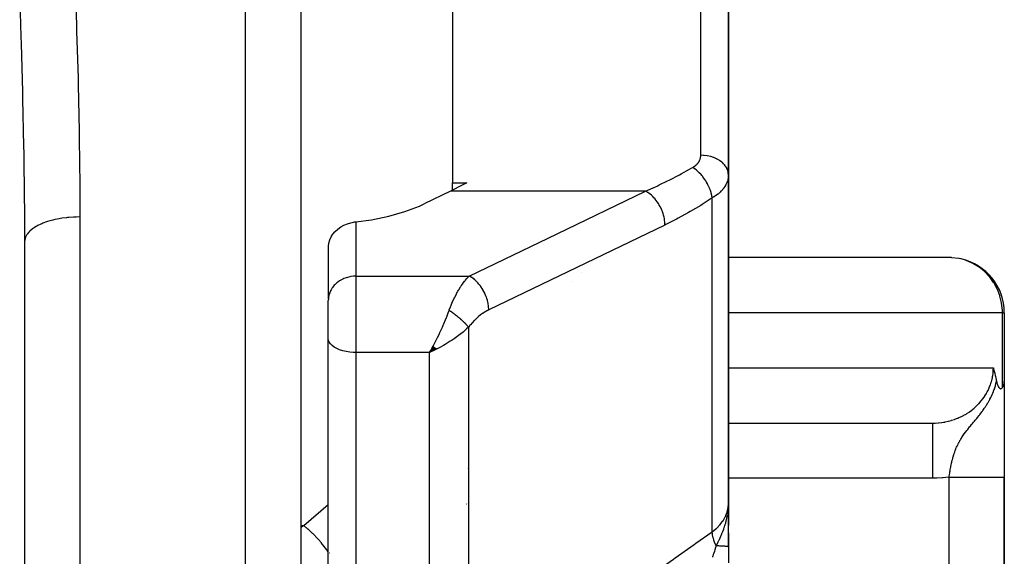
# Model space of a CAD drawing. Units: millimetres. Extents: x -340 to 532, y -382 to 382.
# Drawn here: x 35 to 70, y -347 to -328 of the extents above; entities that cross this region are included whole.
import ezdxf

# ---------------------------------------------------------------- set-up
doc = ezdxf.new("R2010")
doc.units = ezdxf.units.MM
doc.linetypes.add('DASHED', pattern=[9.652, 8.128, -1.524])
doc.layers.add('nevidi', color=4, linetype='DASHED')

msp = doc.modelspace()

# ---------------------------------------------------------------- linework, layer by layer
at = {"color": 2}
for p, q in [((45, -227.236), (45, -375.236)), ((60.5, -318.759), (60.5, -333.232)), ((60.5, -333.232), (60.5, -318.759)), ((50.5, -321.913), (50.5, -333.527)), ((60.5, -345.149), (60.5, -333.232)), ((60.5, -333.232), (60.5, -345.149)), ((50.5, -333.793), (50.5, -333.527)), ((50.5, -333.527), (51.015, -333.527)), ((50.43, -333.829), (49.479, -334.287)), ((35, -350.93), (35, -335.646)), ((35, -350.93), (35, -335.646)), ((46.001, -337.744), (46.001, -335.825)), ((68.591, -336.238), (60.5, -336.238)), ((46.001, -337.744), (46, -337.786)), ((46, -339.167), (46, -337.786)), ((46, -339.167), (46, -337.786)), ((70.497, -338.236), (70.5, -338.236)), ((70.5, -338.236), (70.5, -340.72)), ((70.5, -338.236), (70.5, -340.72)), ((46, -365.937), (46, -339.167)), ((46, -365.937), (46, -339.167)), ((49.801, -339.45), (49.672, -339.673)), ((49.806, -339.454), (49.672, -339.673)), ((49.812, -339.459), (49.672, -339.673)), ((49.817, -339.463), (49.672, -339.673)), ((49.822, -339.468), (49.672, -339.673)), ((49.827, -339.473), (49.672, -339.673)), ((49.832, -339.477), (49.672, -339.673)), ((49.838, -339.482), (49.672, -339.673)), ((49.843, -339.486), (49.672, -339.673)), ((49.848, -339.491), (49.672, -339.673)), ((49.848, -339.491), (49.672, -339.673)), ((49.853, -339.495), (49.672, -339.673)), ((49.858, -339.5), (49.672, -339.673)), ((49.858, -339.5), (49.672, -339.673)), ((49.863, -339.504), (49.672, -339.673)), ((49.863, -339.504), (49.672, -339.673)), ((49.764, -339.508), (49.672, -339.673)), ((49.868, -339.508), (49.672, -339.673)), ((49.874, -339.513), (49.672, -339.673)), ((49.874, -339.513), (49.672, -339.673)), ((49.879, -339.517), (49.672, -339.673)), ((49.884, -339.522), (49.672, -339.673)), ((49.889, -339.526), (49.672, -339.673)), ((49.894, -339.53), (49.672, -339.673)), ((49.894, -339.53), (49.672, -339.673)), ((49.899, -339.534), (49.672, -339.673)), ((49.904, -339.539), (49.672, -339.673)), ((49.91, -339.543), (49.672, -339.673)), ((49.915, -339.547), (49.672, -339.673)), ((49.92, -339.551), (49.672, -339.673)), ((49.771, -339.628), (49.739, -339.643)), ((60.5, -339.473), (60.5, -339.873)), ((70.5, -340.735), (70.5, -344.193)), ((60.499, -342.234), (67.997, -342.234)), ((60.499, -342.236), (67.894, -342.236)), ((70.5, -375.236), (70.5, -344.193)), ((70.5, -344.193), (70.5, -375.236)), ((51.014, -345.164), (51.015, -345.176)), ((60.484, -345.441), (60.485, -345.425)), ((60.485, -345.416), (60.488, -345.364)), ((60.487, -345.427), (60.489, -345.378)), ((60.488, -345.437), (60.491, -345.356)), ((60.489, -345.436), (60.493, -345.328)), ((60.49, -345.435), (60.495, -345.305)), ((60.491, -345.433), (60.496, -345.289)), ((60.492, -345.29), (60.492, -345.287)), ((60.493, -345.432), (60.497, -345.276)), ((60.493, -345.287), (60.493, -345.284)), ((60.494, -345.429), (60.498, -345.241)), ((60.494, -345.415), (60.497, -345.258)), ((60.494, -345.281), (60.495, -345.279)), ((60.494, -345.284), (60.494, -345.281)), ((60.496, -345.427), (60.499, -345.222)), ((60.496, -345.409), (60.499, -345.229)), ((60.497, -345.425), (60.499, -345.222)), ((60.498, -345.423), (60.5, -345.149)), ((60.498, -345.4), (60.499, -345.222)), ((60.5, -345.413), (60.5, -345.149)), ((60.5, -345.415), (60.5, -345.149)), ((60.5, -345.412), (60.5, -345.149)), ((60.5, -345.149), (60.5, -345.412)), ((60.5, -345.311), (60.5, -345.945)), ((60.5, -346.721), (60.5, -345.572)), ((60.5, -345.682), (60.5, -345.585)), ((60.5, -345.585), (60.5, -345.682)), ((60.5, -346.21), (60.5, -346.721)), ((60.5, -346.714), (60.5, -346.3)), ((60.5, -346.3), (60.5, -346.714)), ((60.5, -346.721), (60.5, -347.305))]:
    msp.add_line(p, q, dxfattribs=at)
for points in [[(51.015, -333.527), (50.873, -333.604), (50.43, -333.829)], [(47, -334.939), (47.567, -334.863), (48.191, -334.736), (48.773, -334.57), (49.305, -334.368), (49.479, -334.287)], [(46.001, -335.825), (46.016, -335.709), (46.049, -335.596), (46.099, -335.486), (46.166, -335.384), (46.235, -335.301), (46.241, -335.295), (46.247, -335.288), (46.342, -335.202), (46.449, -335.126), (46.565, -335.062), (46.69, -335.01), (46.82, -334.971), (46.913, -334.951), (46.953, -334.945), (47, -334.939)], [(68.934, -336.287), (68.86, -336.271), (68.848, -336.269), (68.594, -336.239), (68.591, -336.238)], [(49.672, -339.673), (49.711, -339.604), (49.764, -339.508), (49.798, -339.446)], [(70.103, -340.236), (70.114, -340.281), (70.123, -340.316), (70.133, -340.356), (70.152, -340.431), (70.152, -340.432), (70.152, -340.433), (70.171, -340.51), (70.181, -340.551), (70.189, -340.589), (70.205, -340.659), (70.208, -340.671), (70.209, -340.677), (70.217, -340.712)], [(70.217, -340.712), (70.224, -340.742), (70.235, -340.785), (70.251, -340.834), (70.257, -340.85), (70.275, -340.893), (70.28, -340.901), (70.281, -340.905), (70.304, -340.941), (70.317, -340.958), (70.329, -340.97), (70.348, -340.983), (70.357, -340.986), (70.365, -340.988), (70.367, -340.988), (70.383, -340.988), (70.388, -340.986), (70.411, -340.973), (70.421, -340.962), (70.429, -340.951), (70.432, -340.947)], [(70.432, -340.947), (70.453, -340.91), (70.476, -340.857), (70.478, -340.85), (70.479, -340.848), (70.481, -340.843), (70.495, -340.784), (70.5, -340.739), (70.5, -340.72)], [(67.894, -342.236), (67.977, -342.235), (67.992, -342.234), (67.997, -342.234)], [(60.486, -345.409), (60.491, -345.354), (60.497, -345.271), (60.499, -345.222)]]:
    msp.add_lwpolyline(points, dxfattribs=at)
for centre, radius, start, end in [((68.5, -338.236), 2, 0, 77.4446), ((63.5, -343.236), 2, 30.0469, 30.1466), ((59.7, -345.536), 0.8, 4.9906, 6.0583), ((59.7, -345.536), 0.8, 2.9444, 3.9837), ((59.7, -345.536), 0.8, 0, 2.2638)]:
    msp.add_arc(centre, radius, start, end, dxfattribs=at)
at = {"layer": 'nevidi', "color": 7, "linetype": 'Continuous'}
for p, q in [((43, -377.236), (43, -225.236)), ((59.5, -332.529), (59.5, -319.758)), ((57.493, -333.829), (50.43, -333.829)), ((59.914, -346.174), (59.914, -334.076)), ((37, -334.763), (37, -356.764)), ((47, -334.939), (47, -336.91)), ((55.18, -336.786), (55.181, -336.785)), ((47, -336.91), (51.106, -336.91)), ((47, -336.91), (47, -339.673)), ((54.853, -337.102), (54.854, -337.101)), ((70.432, -338.236), (60.5, -338.236)), ((70.432, -340.947), (70.432, -338.236)), ((70.432, -338.236), (70.497, -338.236)), ((51.086, -338.756), (51.086, -352.419)), ((47, -339.673), (47, -366.8)), ((49.672, -339.673), (47, -339.673)), ((49.739, -339.643), (49.672, -339.673)), ((49.672, -352.842), (49.672, -339.673)), ((60.5, -340.236), (70.103, -340.236)), ((51.064, -343.874), (51.063, -343.876)), ((67.894, -344.236), (60.499, -344.236)), ((68.5, -375.236), (68.5, -344.193)), ((45.116, -345.949), (46, -345.183)), ((45, -345.949), (45.116, -345.949)), ((46.037, -346.95), (46.036, -346.949))]:
    msp.add_line(p, q, dxfattribs=at)
for points in [[(36.814, -326.093), (36.871, -327.786), (36.879, -328.037), (36.928, -329.727), (36.934, -329.976), (36.971, -331.652), (36.975, -331.9), (36.988, -332.808), (36.995, -333.561), (36.997, -333.807), (37, -334.763)], [(35, -335.646), (34.996, -334.412), (34.994, -334.16), (34.972, -332.453), (34.968, -332.198), (34.932, -330.477), (34.925, -330.22), (34.878, -328.485), (34.87, -328.226), (34.815, -326.476)], [(59.207, -332.966), (59.234, -332.95), (59.239, -332.947), (59.27, -332.926), (59.274, -332.922), (59.303, -332.901), (59.308, -332.897), (59.334, -332.874), (59.338, -332.871), (59.363, -332.847), (59.366, -332.843), (59.388, -332.819), (59.392, -332.815), (59.412, -332.789), (59.415, -332.785), (59.432, -332.759), (59.435, -332.755), (59.45, -332.728), (59.453, -332.723), (59.466, -332.696), (59.467, -332.691), (59.478, -332.663), (59.48, -332.659), (59.488, -332.63), (59.489, -332.626), (59.495, -332.597), (59.495, -332.592), (59.499, -332.563), (59.499, -332.558), (59.5, -332.529)], [(60.5, -333.232), (60.496, -333.172), (60.494, -333.158), (60.491, -333.138), (60.478, -333.086), (60.474, -333.072), (60.464, -333.046), (60.445, -333.002), (60.438, -332.989), (60.42, -332.957), (60.397, -332.922), (60.389, -332.91), (60.359, -332.873), (60.336, -332.847), (60.325, -332.835), (60.283, -332.795), (60.263, -332.778), (60.249, -332.767), (60.193, -332.725), (60.177, -332.715), (60.162, -332.706), (60.09, -332.665), (60.081, -332.66), (60.065, -332.652), (59.976, -332.614), (59.959, -332.608), (59.864, -332.578), (59.855, -332.575), (59.846, -332.573), (59.747, -332.551), (59.728, -332.548), (59.726, -332.548), (59.626, -332.535), (59.606, -332.533), (59.594, -332.533), (59.503, -332.529), (59.5, -332.529)], [(57.493, -333.829), (57.857, -333.668), (57.914, -333.642), (57.996, -333.604), (58.296, -333.459), (58.352, -333.43), (58.733, -333.232), (58.79, -333.201), (59.085, -333.037), (59.17, -332.988), (59.207, -332.966)], [(59.914, -334.076), (59.914, -334.074), (59.902, -333.995), (59.901, -333.992), (59.9, -333.987), (59.898, -333.98), (59.878, -333.898), (59.875, -333.886), (59.874, -333.882), (59.874, -333.882), (59.847, -333.799), (59.841, -333.783), (59.84, -333.779), (59.838, -333.774), (59.807, -333.699), (59.8, -333.683), (59.795, -333.67), (59.793, -333.666), (59.76, -333.599), (59.752, -333.583), (59.741, -333.563), (59.739, -333.558), (59.706, -333.501), (59.697, -333.486), (59.68, -333.458), (59.677, -333.453), (59.646, -333.406), (59.635, -333.391), (59.611, -333.357), (59.608, -333.353), (59.579, -333.315), (59.568, -333.301), (59.536, -333.261), (59.532, -333.257), (59.508, -333.23), (59.497, -333.216), (59.456, -333.173), (59.452, -333.169), (59.433, -333.15), (59.421, -333.138), (59.373, -333.093), (59.369, -333.089), (59.356, -333.078), (59.343, -333.067), (59.287, -333.022), (59.283, -333.019), (59.276, -333.014), (59.263, -333.004), (59.207, -332.966)], [(60.5, -333.232), (60.499, -333.278), (60.498, -333.287), (60.492, -333.342), (60.491, -333.351), (60.481, -333.399), (60.48, -333.406), (60.478, -333.415), (60.462, -333.469), (60.459, -333.478), (60.439, -333.531), (60.435, -333.54), (60.425, -333.562), (60.41, -333.593), (60.405, -333.602), (60.375, -333.654), (60.37, -333.662), (60.335, -333.713), (60.333, -333.716), (60.329, -333.721), (60.29, -333.77), (60.283, -333.778), (60.24, -333.826), (60.232, -333.834), (60.207, -333.859), (60.185, -333.88), (60.176, -333.888), (60.124, -333.932), (60.115, -333.939), (60.058, -333.983), (60.049, -333.989), (60.048, -333.99), (59.988, -334.031), (59.978, -334.037), (59.914, -334.076)], [(51.106, -336.91), (54.3, -335.369), (57.493, -333.829)], [(58.2, -335.055), (58.2, -335.013), (58.196, -334.951), (58.196, -334.945), (58.19, -334.891), (58.18, -334.827), (58.179, -334.821), (58.167, -334.765), (58.151, -334.7), (58.149, -334.695), (58.132, -334.638), (58.11, -334.574), (58.108, -334.569), (58.086, -334.512), (58.058, -334.45), (58.056, -334.445), (58.028, -334.39), (57.996, -334.331), (57.993, -334.326), (57.961, -334.274), (57.924, -334.219), (57.921, -334.214), (57.886, -334.165), (57.845, -334.115), (57.842, -334.111), (57.803, -334.067), (57.76, -334.022), (57.756, -334.018), (57.714, -333.979), (57.67, -333.942), (57.666, -333.939), (57.622, -333.906), (57.576, -333.875), (57.572, -333.872), (57.527, -333.846), (57.493, -333.829)], [(59.914, -334.076), (59.553, -334.308), (59.497, -334.343), (59.116, -334.571), (59.059, -334.603), (58.677, -334.813), (58.621, -334.843), (58.238, -335.037), (58.2, -335.055)], [(37, -334.763), (36.865, -334.765), (36.812, -334.767), (36.768, -334.769), (36.6, -334.781), (36.548, -334.786), (36.505, -334.791), (36.342, -334.812), (36.291, -334.821), (36.251, -334.828), (36.096, -334.859), (36.047, -334.87), (36.01, -334.879), (35.866, -334.919), (35.82, -334.933), (35.787, -334.944), (35.657, -334.992), (35.615, -335.009), (35.586, -335.022), (35.471, -335.077), (35.434, -335.097), (35.41, -335.11), (35.313, -335.172), (35.282, -335.194), (35.262, -335.209), (35.185, -335.275), (35.16, -335.3), (35.146, -335.315), (35.089, -335.385), (35.072, -335.411), (35.062, -335.427), (35.027, -335.5), (35.018, -335.527), (35.014, -335.543), (35.001, -335.618)], [(58.2, -335.055), (55.007, -336.595), (51.813, -338.135)], [(70.432, -338.236), (70.43, -338.146), (70.43, -338.142), (70.402, -337.888), (70.4, -337.876), (70.342, -337.635), (70.336, -337.616), (70.251, -337.391), (70.24, -337.367), (70.128, -337.16), (70.112, -337.133), (70.009, -336.988), (69.976, -336.946), (69.955, -336.92), (69.796, -336.753), (69.771, -336.73), (69.591, -336.586), (69.565, -336.568), (69.364, -336.447), (69.34, -336.435), (69.118, -336.342), (69.099, -336.335), (68.934, -336.287)], [(47, -336.91), (46.953, -336.91), (46.906, -336.913), (46.82, -336.924), (46.774, -336.932), (46.69, -336.953), (46.645, -336.966), (46.565, -336.997), (46.523, -337.015), (46.449, -337.055), (46.41, -337.078), (46.342, -337.126), (46.307, -337.154), (46.247, -337.209), (46.217, -337.241), (46.166, -337.302), (46.141, -337.337), (46.099, -337.405), (46.08, -337.442), (46.049, -337.514), (46.036, -337.553), (46.016, -337.628), (46.009, -337.668), (46.001, -337.744)], [(50.379, -338.148), (50.385, -338.131), (50.429, -338.015), (50.438, -337.994), (50.48, -337.891), (50.497, -337.852), (50.506, -337.832), (50.568, -337.699), (50.577, -337.68), (50.585, -337.665), (50.641, -337.556), (50.651, -337.538), (50.698, -337.454), (50.716, -337.422), (50.726, -337.406), (50.792, -337.299), (50.802, -337.284), (50.817, -337.262), (50.87, -337.187), (50.88, -337.173), (50.941, -337.093), (50.947, -337.085), (50.957, -337.072), (51.025, -336.993), (51.036, -336.982), (51.067, -336.949), (51.104, -336.911), (51.106, -336.91)], [(51.813, -338.135), (51.813, -338.094), (51.81, -338.044), (51.809, -338.03), (51.803, -337.971), (51.795, -337.92), (51.793, -337.906), (51.78, -337.845), (51.767, -337.794), (51.764, -337.78), (51.745, -337.719), (51.728, -337.668), (51.723, -337.654), (51.698, -337.593), (51.677, -337.543), (51.671, -337.53), (51.641, -337.471), (51.616, -337.424), (51.608, -337.411), (51.574, -337.354), (51.545, -337.311), (51.537, -337.299), (51.498, -337.246), (51.467, -337.206), (51.458, -337.195), (51.416, -337.147), (51.382, -337.112), (51.373, -337.103), (51.327, -337.06), (51.292, -337.03), (51.282, -337.022), (51.235, -336.986), (51.199, -336.962), (51.189, -336.955), (51.14, -336.927), (51.106, -336.91)], [(49.798, -339.446), (49.836, -339.374), (49.889, -339.272), (49.922, -339.205), (49.958, -339.133), (50.012, -339.02), (50.045, -338.95), (50.076, -338.883), (50.133, -338.757), (50.165, -338.684), (50.188, -338.631), (50.248, -338.486), (50.278, -338.411), (50.291, -338.378), (50.357, -338.206), (50.379, -338.148)], [(51.086, -338.756), (51.074, -338.742), (51.073, -338.741), (51.055, -338.72), (51.053, -338.718), (51.052, -338.716), (51.047, -338.711), (51.035, -338.697), (51.033, -338.696), (51.013, -338.674), (51.012, -338.672), (51.008, -338.668), (51.003, -338.663), (50.99, -338.65), (50.989, -338.649), (50.967, -338.626), (50.965, -338.624), (50.959, -338.618), (50.953, -338.613), (50.942, -338.601), (50.94, -338.6), (50.916, -338.576), (50.914, -338.575), (50.906, -338.566), (50.9, -338.561), (50.889, -338.551), (50.888, -338.55), (50.862, -338.526), (50.86, -338.524), (50.848, -338.513), (50.842, -338.508), (50.833, -338.5), (50.831, -338.498), (50.804, -338.474), (50.802, -338.472), (50.787, -338.459), (50.78, -338.453), (50.773, -338.448), (50.771, -338.446), (50.742, -338.422), (50.74, -338.42), (50.722, -338.405), (50.715, -338.399), (50.711, -338.396), (50.709, -338.394), (50.679, -338.37), (50.677, -338.368), (50.655, -338.35), (50.647, -338.345), (50.646, -338.343), (50.644, -338.342), (50.613, -338.317), (50.61, -338.316), (50.585, -338.296), (50.579, -338.292), (50.578, -338.291), (50.577, -338.29), (50.545, -338.266), (50.543, -338.264), (50.514, -338.243), (50.511, -338.241), (50.508, -338.239), (50.506, -338.238), (50.476, -338.216), (50.474, -338.214), (50.442, -338.191), (50.441, -338.191), (50.439, -338.189), (50.434, -338.186), (50.407, -338.167), (50.404, -338.165), (50.379, -338.148)], [(51.813, -338.135), (51.753, -338.165), (51.743, -338.171), (51.674, -338.21), (51.664, -338.216), (51.597, -338.26), (51.587, -338.267), (51.519, -338.315), (51.509, -338.323), (51.443, -338.376), (51.433, -338.384), (51.367, -338.441), (51.358, -338.45), (51.294, -338.512), (51.284, -338.521), (51.222, -338.587), (51.213, -338.597), (51.153, -338.668), (51.145, -338.679), (51.087, -338.755), (51.086, -338.756)], [(51.086, -338.756), (51.014, -338.822), (50.944, -338.883), (50.885, -338.933), (50.798, -339.002), (50.72, -339.062), (50.658, -339.108), (50.562, -339.176), (50.484, -339.228), (50.419, -339.271), (50.309, -339.34), (50.239, -339.382), (50.173, -339.42), (50.043, -339.492), (49.99, -339.52), (49.924, -339.554), (49.771, -339.628)], [(47, -339.673), (46.906, -339.671), (46.774, -339.66), (46.645, -339.64), (46.523, -339.612), (46.41, -339.576), (46.307, -339.532), (46.217, -339.482), (46.141, -339.426), (46.08, -339.366), (46.036, -339.302), (46.009, -339.235), (46, -339.167)], [(67.997, -342.234), (68.099, -342.228), (68.114, -342.226), (68.221, -342.214), (68.235, -342.212), (68.292, -342.203), (68.341, -342.195), (68.355, -342.192), (68.46, -342.169), (68.474, -342.166), (68.577, -342.138), (68.579, -342.138), (68.591, -342.134), (68.692, -342.101), (68.705, -342.096), (68.805, -342.058), (68.818, -342.053), (68.854, -342.037), (68.915, -342.01), (68.927, -342.004), (69.021, -341.956), (69.034, -341.949), (69.112, -341.905), (69.125, -341.897), (69.136, -341.89), (69.224, -341.833), (69.236, -341.825), (69.32, -341.764), (69.33, -341.755), (69.347, -341.742), (69.411, -341.69), (69.421, -341.681), (69.497, -341.612), (69.507, -341.602), (69.557, -341.552), (69.579, -341.53), (69.588, -341.52), (69.655, -341.443), (69.664, -341.433), (69.726, -341.353), (69.734, -341.342), (69.737, -341.339), (69.792, -341.26), (69.799, -341.249), (69.851, -341.163), (69.858, -341.152), (69.883, -341.106), (69.905, -341.064), (69.911, -341.052), (69.952, -340.962), (69.957, -340.95), (69.993, -340.858), (69.994, -340.857), (69.998, -340.846), (70.028, -340.752), (70.032, -340.739), (70.056, -340.644), (70.059, -340.631), (70.067, -340.597), (70.078, -340.535), (70.08, -340.523), (70.093, -340.426), (70.094, -340.413), (70.1, -340.33), (70.101, -340.315), (70.102, -340.302), (70.103, -340.236)], [(69.848, -341.594), (69.848, -341.593), (69.851, -341.588), (69.906, -341.498), (69.914, -341.484), (69.951, -341.418), (69.961, -341.401), (69.971, -341.382), (69.975, -341.373), (70.012, -341.302), (70.031, -341.261), (70.059, -341.2), (70.082, -341.147), (70.103, -341.095), (70.107, -341.083), (70.126, -341.032), (70.128, -341.028), (70.141, -340.989), (70.165, -340.916), (70.175, -340.88), (70.197, -340.799), (70.205, -340.768), (70.217, -340.712)], [(68.5, -344.193), (68.503, -344.17), (68.504, -344.167), (68.505, -344.159), (68.512, -344.107), (68.513, -344.099), (68.521, -344.048), (68.523, -344.04), (68.527, -344.014), (68.531, -343.988), (68.532, -343.98), (68.536, -343.959), (68.541, -343.929), (68.542, -343.921), (68.552, -343.87), (68.553, -343.862), (68.56, -343.826), (68.563, -343.811), (68.564, -343.803), (68.575, -343.752), (68.576, -343.744), (68.588, -343.693), (68.588, -343.692), (68.589, -343.685), (68.597, -343.649), (68.601, -343.634), (68.603, -343.626), (68.615, -343.575), (68.616, -343.573), (68.617, -343.568), (68.631, -343.516), (68.633, -343.509), (68.639, -343.485), (68.647, -343.458), (68.649, -343.45), (68.655, -343.431), (68.664, -343.399), (68.667, -343.391), (68.683, -343.341), (68.685, -343.333), (68.685, -343.333), (68.703, -343.283), (68.705, -343.275), (68.723, -343.225), (68.726, -343.218), (68.727, -343.215), (68.735, -343.194), (68.742, -343.176), (68.746, -343.168), (68.749, -343.16), (68.77, -343.11), (68.773, -343.103), (68.789, -343.066), (68.795, -343.053), (68.799, -343.045), (68.823, -342.995), (68.827, -342.988), (68.837, -342.967), (68.847, -342.948), (68.853, -342.937), (68.857, -342.929), (68.858, -342.927), (68.885, -342.878), (68.889, -342.871), (68.907, -342.839), (68.92, -342.819), (68.924, -342.811), (68.945, -342.777), (68.957, -342.758), (68.962, -342.75), (68.971, -342.737), (68.998, -342.696), (69.003, -342.688), (69.012, -342.676), (69.036, -342.641), (69.042, -342.633), (69.048, -342.625), (69.051, -342.621), (69.09, -342.568), (69.096, -342.559), (69.104, -342.549), (69.142, -342.5), (69.149, -342.491), (69.154, -342.485), (69.173, -342.461), (69.199, -342.429), (69.206, -342.419), (69.217, -342.406), (69.243, -342.374), (69.254, -342.361), (69.261, -342.353), (69.27, -342.342), (69.313, -342.29), (69.33, -342.27), (69.339, -342.259), (69.35, -342.246), (69.384, -342.206), (69.406, -342.18), (69.416, -342.168), (69.444, -342.134), (69.454, -342.122), (69.489, -342.08), (69.49, -342.079), (69.502, -342.064), (69.524, -342.037), (69.533, -342.026), (69.585, -341.961), (69.592, -341.952), (69.598, -341.945), (69.619, -341.918), (69.659, -341.865), (69.691, -341.822), (69.7, -341.811), (69.706, -341.802), (69.724, -341.776), (69.776, -341.703), (69.788, -341.686), (69.813, -341.649), (69.83, -341.622), (69.848, -341.594)], [(67.894, -342.236), (67.894, -342.237), (67.894, -342.25), (67.894, -342.254), (67.894, -342.262), (67.894, -342.299), (67.894, -342.308), (67.894, -342.322), (67.894, -342.383), (67.894, -342.396), (67.894, -342.416), (67.894, -342.499), (67.894, -342.518), (67.894, -342.543), (67.894, -342.647), (67.894, -342.67), (67.894, -342.7), (67.894, -342.823), (67.894, -342.851), (67.894, -342.884), (67.894, -343.024), (67.894, -343.056), (67.894, -343.092), (67.894, -343.247), (67.894, -343.283), (67.894, -343.321), (67.894, -343.488), (67.894, -343.527), (67.894, -343.566), (67.894, -343.741), (67.894, -343.784), (67.894, -343.823), (67.894, -344.004), (67.894, -344.048), (67.894, -344.088), (67.894, -344.236)], [(68.5, -344.193), (68.477, -344.196), (68.279, -344.219), (68.25, -344.221), (68.051, -344.233), (68.021, -344.234), (67.894, -344.236)], [(68.5, -344.193), (68.617, -344.193), (68.688, -344.193), (68.733, -344.193), (68.882, -344.193), (68.952, -344.193), (68.995, -344.193), (69.14, -344.193), (69.209, -344.193), (69.249, -344.193), (69.388, -344.193), (69.453, -344.193), (69.49, -344.193), (69.619, -344.193), (69.68, -344.193), (69.713, -344.193), (69.83, -344.193), (69.885, -344.193), (69.914, -344.193), (70.017, -344.193), (70.066, -344.193), (70.09, -344.193), (70.177, -344.193), (70.219, -344.193), (70.238, -344.193), (70.308, -344.193), (70.34, -344.193), (70.354, -344.193), (70.406, -344.193), (70.428, -344.193), (70.438, -344.193), (70.47, -344.193), (70.482, -344.193), (70.486, -344.193), (70.498, -344.193), (70.5, -344.193)], [(59.914, -346.174), (60.048, -346.067), (60.057, -346.059), (60.065, -346.052), (60.19, -345.925), (60.196, -345.917), (60.207, -345.905), (60.301, -345.779), (60.306, -345.771), (60.333, -345.729), (60.389, -345.626), (60.393, -345.618), (60.425, -345.542), (60.451, -345.468), (60.454, -345.459), (60.481, -345.347), (60.489, -345.304), (60.49, -345.295), (60.5, -345.149)], [(60.061, -346.686), (60.113, -346.58), (60.133, -346.538), (60.159, -346.485), (60.168, -346.466), (60.172, -346.458), (60.176, -346.449), (60.227, -346.334), (60.238, -346.309), (60.262, -346.251), (60.267, -346.239), (60.28, -346.208), (60.296, -346.167), (60.329, -346.079), (60.334, -346.063), (60.351, -346.015), (60.356, -345.999), (60.373, -345.948), (60.402, -345.85), (60.411, -345.816), (60.416, -345.796), (60.417, -345.793), (60.433, -345.728), (60.443, -345.682), (60.464, -345.574)], [(60.468, -345.546), (60.473, -345.514), (60.475, -345.5), (60.483, -345.442)], [(45, -346.009), (45.064, -345.976), (45.116, -345.949)], [(46, -346.899), (45.964, -346.848), (45.95, -346.83), (45.903, -346.768), (45.9, -346.764), (45.807, -346.646), (45.793, -346.629), (45.755, -346.584), (45.752, -346.58), (45.639, -346.451), (45.624, -346.434), (45.599, -346.407), (45.595, -346.403), (45.462, -346.264), (45.446, -346.248), (45.436, -346.238), (45.432, -346.234), (45.28, -346.09), (45.268, -346.079), (45.264, -346.076), (45.263, -346.075), (45.116, -345.949)], [(51.086, -352.419), (51.741, -351.956), (51.806, -351.91), (52.492, -351.424), (52.558, -351.378), (53.244, -350.892), (53.31, -350.846), (53.996, -350.36), (54.062, -350.314), (54.748, -349.828), (54.814, -349.782), (55.5, -349.296), (55.565, -349.25), (56.252, -348.764), (56.317, -348.718), (57.004, -348.233), (57.069, -348.186), (57.756, -347.701), (57.821, -347.654), (58.508, -347.169), (58.573, -347.122), (59.26, -346.637), (59.325, -346.591), (59.914, -346.174)], [(60.061, -346.686), (60.019, -346.596), (60.016, -346.589), (60.013, -346.582), (60.013, -346.581), (59.975, -346.482), (59.974, -346.48), (59.972, -346.472), (59.971, -346.468), (59.943, -346.373), (59.943, -346.371), (59.942, -346.366), (59.94, -346.357), (59.923, -346.271), (59.922, -346.265), (59.922, -346.264), (59.92, -346.252), (59.914, -346.175), (59.914, -346.174)], [(59.941, -347.063), (59.944, -347.054), (59.978, -346.951), (59.983, -346.938), (59.984, -346.935), (60.003, -346.875), (60.02, -346.822), (60.023, -346.81), (60.048, -346.73), (60.056, -346.702), (60.058, -346.694), (60.061, -346.686)], [(60.5, -346.721), (60.5, -346.72), (60.5, -346.72), (60.497, -346.718), (60.497, -346.718), (60.495, -346.717), (60.495, -346.717), (60.493, -346.716), (60.493, -346.716), (60.487, -346.715), (60.487, -346.714), (60.48, -346.713), (60.479, -346.713), (60.478, -346.713), (60.478, -346.712), (60.47, -346.711), (60.469, -346.711), (60.458, -346.709), (60.458, -346.709), (60.45, -346.708), (60.449, -346.708), (60.445, -346.707), (60.444, -346.707), (60.43, -346.706), (60.429, -346.706), (60.413, -346.704), (60.412, -346.704), (60.409, -346.704), (60.408, -346.703), (60.395, -346.702), (60.393, -346.702), (60.374, -346.701), (60.373, -346.701), (60.358, -346.699), (60.356, -346.699), (60.352, -346.699), (60.351, -346.699), (60.329, -346.697), (60.327, -346.697), (60.303, -346.696), (60.302, -346.696), (60.296, -346.696), (60.294, -346.695), (60.277, -346.695), (60.275, -346.694), (60.249, -346.693), (60.247, -346.693), (60.224, -346.692), (60.221, -346.692), (60.219, -346.692), (60.217, -346.692), (60.188, -346.69), (60.186, -346.69), (60.156, -346.689), (60.154, -346.689), (60.143, -346.689), (60.141, -346.689), (60.122, -346.688), (60.12, -346.688), (60.088, -346.687), (60.085, -346.687), (60.061, -346.686)], [(59.931, -347.09), (59.941, -347.063)]]:
    msp.add_lwpolyline(points, dxfattribs=at)

doc.saveas('drawing.dxf')
